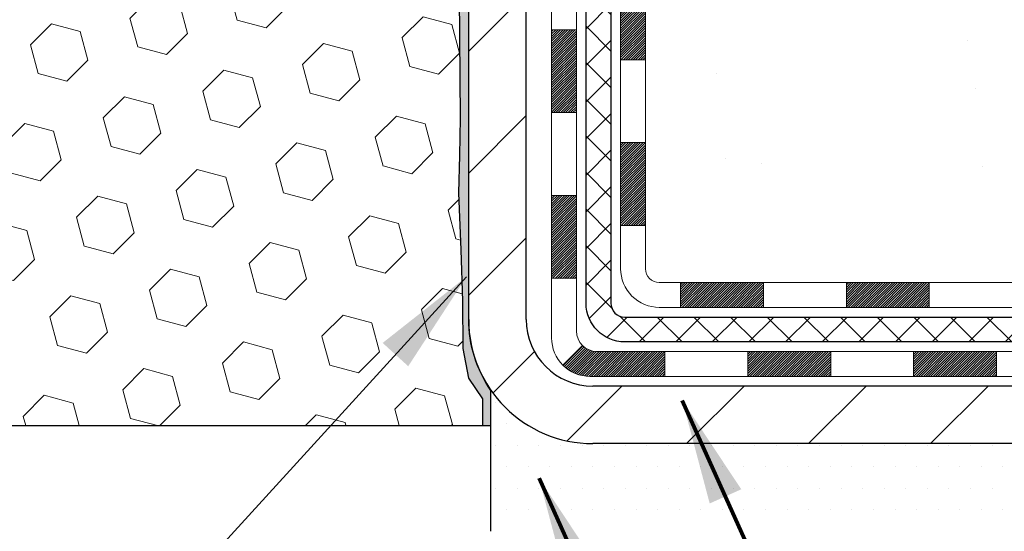
# Model space of a CAD drawing. Extents: x 1103 to 3254, y 74 to 1977.
# Drawn here: x 1129 to 1132, y 94 to 96 of the extents above; entities that cross this region are included whole.
import ezdxf

# ---------------------------------------------------------------- set-up
doc = ezdxf.new("R2010")
doc.units = 0
doc.header["$LTSCALE"] = 5
doc.header["$MEASUREMENT"] = 0
for name, color, linetype, lineweight in [('CONCRETE - H', 130, 'CONTINUOUS', 9), ('DECK COAT - H', 20, 'CONTINUOUS', 20), ('DECK COAT - L', 22, 'CONTINUOUS', 18), ('EPOXY ADHESIVE - H', 50, 'CONTINUOUS', 15), ('EPOXY ADHESIVE - L', 52, 'CONTINUOUS', 25), ('FOAM INSERT - H', 150, 'CONTINUOUS', 9), ('FOAM INSERT - L', 152, 'CONTINUOUS', 25), ('MIG FOOT - H', 251, 'CONTINUOUS', 20), ('MIG FOOT - L', 7, 'CONTINUOUS', 30), ('PVC SIDESHEET - H', 170, 'CONTINUOUS', 20), ('PVC SIDESHEET - L', 122, 'CONTINUOUS', 25), ('SETTING BED - H', 210, 'CONTINUOUS', 20), ('SETTING BED - L', 212, 'CONTINUOUS', 25), ('TEXT - 4', 241, 'CONTINUOUS', 25)]:
    doc.layers.add(name, color=color, linetype=linetype, lineweight=lineweight)
doc.styles.add('ROMANS', font='romans', dxfattribs={"width": 0.9})
doc.dimstyles.get("Standard").update_dxf_attribs({"dimtxt": 0.18, "dimasz": 0.18, "dimexe": 0.18, "dimexo": 0.0625, "dimgap": 0.09, "dimtad": 0, "dimtih": 1, "dimtoh": 1, "dimdec": 4, "dimzin": 0, "dimdsep": 46, "dimtxsty": 'Standard', "dimcen": 0.09, "dimadec": 0, "dimazin": 0, "dimtfac": 1, "dimtdec": 4, "dimtofl": 0, "dimtmove": 0, "dimatfit": 3, "dimfxl": 1, "dimtolj": 1, "dimtzin": 0, "dimarcsym": 0})

msp = doc.modelspace()

# ---------------------------------------------------------------- hatches: boundary and pattern name
at = {"layer": 'CONCRETE - H'}
h = msp.add_hatch(dxfattribs=at)
h.set_pattern_fill('AR-CONC', color=256, scale=0.189)
h.set_pattern_definition([(49.99999999999999, (54.58164062500055, 0), (1.355621745115424, -0.1186015351171047), [0.14175, -1.55925]), (355, (54.58164062500055, 0), (-0.26224002052857, 1.421643132693022), [0.1134, -1.2474]), (100.45144446, (54.69460910209055, -0.009883460159999998), (1.093381720314242, 1.303041582930709), [0.1204689628799999, -1.325158591679999]), (46.18420000000002, (54.58164062500055, 0.3779999999999999), (2.017086114969271, -0.3128314406989146), [0.2126249999999999, -2.338874999999999]), (96.63563549, (54.74973107305055, 0.3519306497699999), (1.766511077324291, 1.8410841554639), [0.18070354638, -1.987739006399999]), (351.1841639899999, (54.58164062500055, 0.3779999999999999), (1.766511076153521, 1.841084154510281), [0.1701, -1.87110000189]), (21, (54.77064062500055, 0.2835), (1.128154328503892, -0.7609497033574902), [0.14175, -1.55925]), (326.0000000000001, (54.77064062500055, 0.2835), (0.4598659773317894, 1.370533585138552), [0.1134, -1.2474]), (71.45144474, (54.86465348506054, 0.22008752514), (1.588020292019645, 0.6095838788040087), [0.1204689591, -1.32515859168]), (37.50000000000001, (54.58164062500055, 0), (0.02298212654967936, 0.6291693837411786), [0, -1.23228, 0, -1.2663, 0, -1.252125]), (7.499999999999999, (54.58164062500055, 0), (0.4972014257656608, 0.7454381354576608), [0, -0.7219799999999998, 0, -1.20393, 0, -0.4772249999999999]), (327.5, (54.16017062500055, 0), (1.008924404365853, -0.04262870757797773), [0, -0.4724999999999999, 0, -1.4742, 0, -1.95615]), (317.5, (53.97117062500055, 0), (1.10222186005711, 0.1891984166080805), [0, -0.61425, 0, -0.9790199999999998, 0, -1.38915])])
edge = h.paths.add_edge_path()
edge.add_spline(control_points=[(1148.48899248157, 99.47970377457874), (1149.051760859458, 94.92684576747297), (1139.804580816316, 100.1059072846133), (1133.683502986587, 97.96852054689982), (1134.472185757916, 95.26458921351184), (1136.426359970667, 95.23090537959011), (1137.220545322536, 94.17844206982679)], knot_values=[0, 0, 0, 0, 12.70857116469475, 14.7810078767492, 16.03259618660424, 19.6514147791799, 19.6514147791799, 19.6514147791799, 19.6514147791799], degree=3, periodic=0)
edge.add_line((1137.220545322535, 94.17844206982745), (1136.72754518649, 94.17844206982609))
edge.add_line((1136.72754518649, 94.17844206982609), (1136.72754518649, 94.37529207833911))
edge.add_line((1136.72754518649, 94.37529207833911), (1136.057859970513, 94.37529207833911))
edge.add_arc((1136.057859970513, 94.41466207833611), 0.03936999999699253, 239.9999999986627, 270.0000000006618, ccw=False)
edge.add_line((1136.038174970514, 94.38056665819217), (1135.902414062895, 94.45894825475072))
edge.add_arc((1135.847296062896, 94.36348107833993), 0.1102359999990863, 60.00000000000287, 90)
edge.add_line((1135.847296062896, 94.47371707833908), (1134.939338121867, 94.47371707833908))
edge.add_arc((1134.939338121867, 94.51308707833861), 0.03936999999953628, 240.002547496543, 270, ccw=False)
edge.add_line((1134.919654637844, 94.47899078298728), (1134.239565935708, 94.87163966100981))
edge.add_arc((1134.179565994926, 94.76771657820332), 0.1200000001409506, 60.00003268753465, 89.99927614828486)
edge.add_line((1134.179567510957, 94.88771657833469), (1133.968124612421, 94.88771657833475))
edge.add_arc((1133.968124612421, 94.92708657833444), 0.0393699999996926, 224.9999999997514, 270, ccw=False)
edge.add_line((1133.940285818445, 94.89924778435947), (1133.823819294313, 95.01571430849192))
edge.add_arc((1133.574117320006, 94.76601233418604), 0.3531319186153949, 44.99999999988913, 76.09774571859802)
edge.add_arc((1133.284832726917, 93.59724256079085), 1.557170273068524, 76.09794164500322, 103.9020008912797)
edge.add_arc((1132.995548133839, 94.76601233418491), 0.3531319186163653, 103.9020008910365, 135.0000000000065)
edge.add_line((1132.745846159532, 95.01571430849192), (1132.6293796354, 94.89924778435945))
edge.add_arc((1132.601540841424, 94.92708657833465), 0.03936999999984744, 270, 315, ccw=False)
edge.add_line((1132.601540841424, 94.8877165783348), (1130.89063573894, 94.88771657833475))
edge.add_arc((1130.89063573894, 94.92708657833472), 0.03936999999997681, 179.999999999938, 270, ccw=False)
edge.add_line((1130.85126573894, 94.92708657833477), (1130.851267254912, 96.83341870390437))
edge.add_arc((1130.890637254912, 96.83341870390413), 0.03937000000018998, 107.3023772367736, 179.9999999996484, ccw=False)
edge.add_arc((1130.751325214144, 97.2806328177396), 0.4290404058584878, 287.3023772372836, 306.9749010397638)
edge.add_arc((1130.674838874335, 97.34274090988076), 0.5251995961847853, 309.5666441755943, 345.6920565174742)
edge.add_arc((1129.604888687936, 97.62959593669662), 1.632909065609523, 345.2170686115569, 355.1808035833737)
edge.add_arc((1129.874055160114, 97.39566801225935), 1.361411651893087, 4.074979495375975, 18.33505396012558)
edge.add_arc((1130.739584537846, 97.68822291702874), 0.4478254090913172, 17.64025593849298, 71.8710970827397)
edge.add_arc((1130.90966230641, 98.16540648127533), 0.06004988997914561, 193.4822306561274, 239.2153921072997, ccw=False)
edge.add_line((1130.851267254912, 98.15140622245106), (1130.851267254912, 98.34064127130974))
edge.add_line((1130.851267254912, 98.34064127130974), (1130.752842254913, 98.34064127130974))
edge.add_line((1130.752842254913, 98.34064127130974), (1130.752842254913, 98.34519382742984))
edge.add_arc((1130.792212254913, 98.34519382742982), 0.0393699999999626, 122.90315213910921, 179.9999999999793, ccw=False)
edge.add_line((1130.770825658277, 98.37824848495852), (1131.086043598733, 98.5821967164316))
edge.add_arc((1130.905071511806, 98.78334671067124), 0.2705775608387458, 311.9773110941914, 358.5307111491861)
edge.add_line((1131.175560110123, 98.7764087996192), (1131.463472790335, 98.77640879961918))
edge.add_arc((1131.464676631878, 98.85394511555604), 0.07754566089423381, 269.11048781214, 360.889512187881)
edge.add_line((1131.542212947815, 98.8551489570995), (1131.542209915845, 98.97970377457874))
edge.add_line((1131.542209915845, 98.97970377457874), (1148.028621049516, 98.97970377457874))
edge.add_line((1148.028621049516, 98.97970377457874), (1148.028621049516, 99.47970377457874))
edge.add_line((1148.028621049516, 99.47970377457874), (1148.48899248157, 99.47970377457854))
h.paths.add_polyline_path([(1133.041526603444, 96.49663828367292), (1135.541526603445, 96.49663828367292), (1135.541526603445, 97.44663828367293), (1133.041526603444, 97.44663828367293)], flags=24)
h.paths.add_polyline_path([(1143.757192429646, 97.81403145054249), (1146.257192429646, 97.81403145054249), (1146.257192429646, 98.76403145054249), (1143.757192429646, 98.76403145054249)], flags=24)
h.paths.add_polyline_path([(1141.465992910718, 96.13363254159178), (1148.751707196432, 96.13363254159178), (1148.751707196432, 97.58363254159178), (1141.465992910718, 97.58363254159178)], flags=25)
at = {"layer": 'DECK COAT - H'}
h = msp.add_hatch(dxfattribs=at)
h.set_pattern_fill('ANSI31', color=256, scale=0.03937, style=0)
h.set_pattern_definition([(45, (946.3231507759498, -22.45625106951793), (-0.003479849246914297, 0.003479849246914297), [])])
h.paths.add_polyline_path([(1130.780398222952, 95.28668914388412), (1130.851264222952, 95.28668914388406), (1130.851264222952, 95.05046914388406), (1130.780398222952, 95.05046914388411)])
h.paths.add_polyline_path([(1130.780398222952, 95.75912914388412), (1130.851264222952, 95.75912914388407), (1130.851264222952, 95.52290914388406), (1130.780398222952, 95.52290914388412)])
h.paths.add_polyline_path([(1130.780398222952, 96.23156753728382), (1130.851264222952, 96.23156753728377), (1130.851264222952, 95.99534914388407), (1130.780398222952, 95.99534914388413)])
h.paths.add_polyline_path([(1130.780398222952, 96.70400753728383), (1130.851264222953, 96.70400753728377), (1130.851264222952, 96.46778753728377), (1130.780398222952, 96.46778753728383)])
h.paths.add_polyline_path([(1130.583548222954, 95.60841366590317), (1130.654414222952, 95.60841366590311), (1130.654414222952, 95.37219366590311), (1130.583548222953, 95.37219366590317)])
h.paths.add_polyline_path([(1130.583548222955, 96.08085366590318), (1130.654414222952, 96.08085366590312), (1130.654414222952, 95.84463366590312), (1130.583548222954, 95.84463366590317)])
h.paths.add_polyline_path([(1130.583548222955, 96.55329366590318), (1130.654414222952, 96.55329366590313), (1130.654414222952, 96.31707366590312), (1130.583548222955, 96.31707366590318)])
h = msp.add_hatch(dxfattribs=at)
h.set_pattern_fill('ANSI31', color=256, scale=0.03937, style=0)
h.set_pattern_definition([(45, (950.1102097936678, -67.09874359933751), (-0.003479849246914297, 0.003479849246914297), [])])
h.paths.add_polyline_path([(1131.423811310934, 94.88771397991287), (1131.660031310934, 94.88771397991287), (1131.660031310934, 94.81684797991285), (1131.423811310934, 94.81684797991285)])
h.paths.add_polyline_path([(1131.615543210934, 94.69086397991289), (1131.851763210934, 94.69086397991289), (1131.851763210934, 94.61999797991287), (1131.615543210934, 94.61999797991287)])
h.paths.add_polyline_path([(1131.143103210934, 94.69086397991289), (1131.379323210934, 94.69086397991289), (1131.379323210934, 94.61999797991287), (1131.143103210934, 94.61999797991287)])
edge = h.paths.add_edge_path()
edge.add_arc((1130.713469222952, 94.74991897991289), 0.05905499999999223, 225.0000000000195, 270.0000000000276)
edge.add_line((1130.713469222952, 94.69086397991289), (1130.906883210934, 94.69086397991289))
edge.add_line((1130.906883210934, 94.69086397991289), (1130.906883210934, 94.61999797991287))
edge.add_line((1130.906883210934, 94.61999797991287), (1130.693784222952, 94.61999797991287))
edge.add_arc((1130.69378422295, 94.73023397990649), 0.1102359999936198, 224.9999999980676, 270.00000000072384, ccw=False)
edge.add_line((1130.615835599821, 94.65228535678274), (1130.671711031988, 94.70816078894991))
h.paths.add_polyline_path([(1130.583548222953, 95.13597366590328), (1130.654414222952, 95.13580503288135), (1130.654414222952, 94.89958503288135), (1130.583548222952, 94.89975366590328)])
h.paths.add_polyline_path([(1130.951371310934, 94.88771397991287), (1131.187591310934, 94.88771397991287), (1131.187591310934, 94.81684797991285), (1130.951371310934, 94.81684797991285)])
at = {"layer": 'EPOXY ADHESIVE - H'}
h = msp.add_hatch(dxfattribs=at)
h.set_pattern_fill('AR-SAND', color=256, scale=0.03937007874015701, style=0)
h.set_pattern_definition([(37.50000000000001, (162.4482305869471, -1.4210854715202e-14), (-0.002480053468882181, 0.07585920350445416), [0, -0.05984251968503865, 0, -0.06692913385826692, 0, -0.06397637795275514]), (7.499999999999999, (162.4482305869471, -1.4210854715202e-14), (0.06967624823888606, 0.1111081128043191), [0, -0.03228346456692874, 0, -0.05393700787401511, 0, -0.02066929133858243]), (327.5, (162.3998053900968, -1.4210854715202e-14), (0.1226040103051755, 0.0002227973833450738), [0, -0.0196850393700785, 0, -0.07086614173228262, 0, -0.09251968503936897]), (317.5, (162.3998053900968, -1.4210854715202e-14), (0.118351441124892, 0.03455415609977319), [0, -0.009842519685039252, 0, -0.04645669291338526, 0, -0.05314960629921196])])
edge = h.paths.add_edge_path()
edge.add_line((1130.0620915049, 98.68501281286748), (1130.063409341989, 98.37133944985166))
edge.add_line((1130.063409341989, 98.37133944985166), (1130.080386442572, 98.25795631153537))
edge.add_line((1130.080386442572, 98.25795631153537), (1130.063682872074, 98.15901320611724))
edge.add_line((1130.063682872074, 98.15901320611724), (1130.057271326892, 97.94763333992327))
edge.add_line((1130.057271326892, 97.94763333992327), (1130.038040338412, 97.78749781816973))
edge.add_line((1130.038040338412, 97.78749781816973), (1130.057271326892, 97.72344405377666))
edge.add_line((1130.057271326892, 97.72344405377666), (1130.044451883595, 97.50565947760683))
edge.add_line((1130.044451883595, 97.50565947760683), (1130.038040338412, 97.36286702742868))
edge.add_line((1130.038040338412, 97.36286702742868), (1130.057271326892, 97.11946138980997))
edge.add_line((1130.057271326892, 97.11946138980997), (1130.044451883595, 96.91448623359233))
edge.add_line((1130.044451883595, 96.91448623359233), (1130.049319498318, 96.78558096026646))
edge.add_line((1130.049319498318, 96.78558096026646), (1130.035937208324, 96.72184881443505))
edge.add_line((1130.035937208324, 96.72184881443505), (1130.033027083184, 96.64190680940456))
edge.add_line((1130.033027083184, 96.64190680940456), (1130.035937208324, 96.54888478430158))
edge.add_line((1130.035937208324, 96.54888478430158), (1130.114599423578, 96.5359304811108))
edge.add_line((1130.114599423578, 96.5359304811108), (1130.158642810137, 96.5197015924588))
edge.add_line((1130.158642810137, 96.5197015924588), (1130.22973751791, 96.5096222828735))
edge.add_line((1130.22973751791, 96.5096222828735), (1130.300753878113, 96.51327218553357))
edge.add_line((1130.300753878113, 96.51327218553357), (1130.306865866289, 96.34558214153188))
edge.add_line((1130.306865866289, 96.34558214153188), (1130.300060184482, 96.08302938372046))
edge.add_line((1130.300060184482, 96.08302938372046), (1130.320034959257, 95.70746480416116))
edge.add_line((1130.320034959257, 95.70746480416116), (1130.322134853342, 95.47311855730038))
edge.add_line((1130.322134853342, 95.47311855730038), (1130.323512520894, 95.35638475056996))
edge.add_line((1130.323512520894, 95.35638475056996), (1130.321568761849, 95.2502921394682))
edge.add_line((1130.321568761849, 95.2502921394682), (1130.318151280036, 95.14381175706919))
edge.add_line((1130.318151280036, 95.14381175706919), (1130.324848413475, 94.98082663386592))
edge.add_line((1130.324848413475, 94.98082663386592), (1130.329548776258, 94.83444620073575))
edge.add_line((1130.329548776258, 94.83444620073575), (1130.330775111511, 94.6994099684327))
edge.add_line((1130.330775111511, 94.6994099684327), (1130.34689417516, 94.61484674287404))
edge.add_line((1130.34689417516, 94.61484674287404), (1130.387193601338, 94.5557875586514))
edge.add_line((1130.387193601338, 94.5557875586514), (1130.387193601338, 94.47970377457878))
edge.add_line((1130.387193601338, 94.47970377457878), (1130.410815565395, 94.47970310318718))
edge.add_line((1130.410815565395, 94.47970310318718), (1130.410815766687, 94.58038431536956))
edge.add_arc((1130.701659710932, 94.78276897139449), 0.3543299999978241, 179.9999999998644, 214.8322457837671, ccw=False)
edge.add_line((1130.347329710934, 94.78276897139533), (1130.347331226913, 96.5705373647574))
edge.add_line((1130.347331226913, 96.5705373647574), (1130.110221240604, 96.57053736475734))
edge.add_line((1130.110221240604, 96.57053736475734), (1130.109329710934, 98.60470377457861))
edge.add_arc((1130.306098586958, 98.77449168223363), 0.2598959871900012, 200.1382916807324, 220.7902489380632, ccw=False)
at = {"layer": 'FOAM INSERT - H'}
h = msp.add_hatch(dxfattribs=at)
h.set_pattern_fill('HEX', color=256, scale=0.6785, angle=45, style=0)
h.set_pattern_definition([(45, (162.4482305869471, -1.4210854715202e-14), (-0.1038736744048991, 0.1038736744048991), [0.0848125, -0.169625]), (165, (162.4482305869471, -1.4210854715202e-14), (-0.03802040361662655, -0.1418940780215256), [0.0848125, -0.169625]), (105, (162.5082020808265, 0.05997149387936985), (-0.1418940780215257, -0.03802040361662649), [0.0848125, -0.169625])])
h.paths.add_polyline_path([(1130.044451883595, 96.91448623359233), (1130.057271326892, 97.11946138980997), (1130.038040338412, 97.36286702742868), (1130.044451883595, 97.50565947760684), (1130.057271326892, 97.72344405377666), (1130.038040338412, 97.78749781816973), (1130.057271326892, 97.94763333992327), (1130.063682872074, 98.15901320611724), (1130.080386442572, 98.25795631153537), (1130.063409341989, 98.37133944985166), (1130.0620915049, 98.68501281286561, -0.0706163025287389), (1130.046829710934, 98.75644801068725), (1130.046829710934, 98.9783787582241, -0.3419987130705142), (1130.01167346095, 98.93299223464837, -0.4678085754936733), (1129.894737145145, 99.0169071519025), (1129.891398228811, 99.06242753820386, 0.3203919167319029), (1129.817117437917, 99.15181914033892, 0.1509622212112965), (1129.299406513877, 99.12989763877943, 0.2407178146189201), (1129.174484237592, 98.99750373687705, -0.7498997864181683), (1128.99449097375, 98.99750373687702, 0.2407178146187866), (1128.869568697465, 99.12989763877935, 0.1726759490285185), (1128.280906513876, 99.12989763877842, 0.240717814617264), (1128.155984237592, 98.99750373687677, -0.3060649283919718), (1128.075237605671, 98.9304727312074, -0.3060649283937409), (1127.99449097375, 98.99750373687674, 0.2407178146171275), (1127.869568697466, 99.12989763877837, 0.1726759490284487), (1127.280906513877, 99.12989763877951, 0.240717814619068), (1127.155984237592, 98.99750373687705, -0.3332977005050064), (1127.065987605671, 98.93001528182091, -0.3332977005037782), (1126.97599097375, 98.9975037368768, 0.2407178146173667), (1126.851068697466, 99.12989763877844, 0.1726759490283795), (1126.262406513877, 99.12989763877951, 0.2407178146190694), (1126.137484237592, 98.99750373687705, -0.3332977005050117), (1126.047487605671, 98.93001528182091, -0.3332977005037398), (1125.95749097375, 98.99750373687696, 0.2407178146188662), (1125.832568697465, 99.12989763877935, 0.1726759490284843), (1125.243906513876, 99.12989763877846, 0.240717814617383), (1125.118984237592, 98.9975037368768, -0.7498997864162856), (1124.938990973749, 98.9975037368768, 0.2407178146174045), (1124.814068697465, 99.12989763877846, 0.1726759490286164), (1124.225406513876, 99.12989763877917, 0.2407178146187626), (1124.100484237591, 98.99750373687674, -0.749899786418649), (1123.92049097375, 98.9975037368768, 0.2407178146189811), (1123.795568697465, 99.12989763877924, 0.15141855688903), (1123.276343450149, 99.15141915645385, 0.3199000529214056), (1123.202235197054, 99.06207312737524), (1123.198922276722, 99.01690715189376, -0.4678085753406835), (1123.081985960948, 98.9329922346188, -0.3419987132091927), (1123.046829710934, 98.97837875821095), (1123.046829710934, 98.75644801068782, -0.162005855670966), (1122.984329710934, 98.60470377457895), (1122.984329710934, 97.91720377457861, 0.4142135623730951), (1122.796829710934, 97.72970377457861), (1122.796829710934, 97.41720377457861, 0.4142135623730951), (1122.984329710934, 97.22970377457861), (1122.984329710934, 96.72970377457861, 0.4142135623730951), (1122.796829710934, 96.54220377457861), (1122.796829710934, 96.22970377457861, 0.4142135623730951), (1122.984329710934, 96.04220377457861), (1122.984329710934, 94.47970377457855), (1130.387193601338, 94.47970377457878), (1130.387193601338, 94.5557875586514), (1130.34689417516, 94.61484674287404), (1130.330775111511, 94.6994099684327), (1130.329548776258, 94.83444620073575), (1130.324848413475, 94.98082663386595), (1130.318151280036, 95.14381175706919), (1130.321568761849, 95.25029213946821), (1130.323512520894, 95.35638475056997), (1130.322134853342, 95.47311855730048), (1130.320034959257, 95.70746480416116), (1130.300060184482, 96.08302938372046), (1130.306865866289, 96.34558214153188), (1130.300753878113, 96.51327218553357), (1130.22973751791, 96.5096222828735), (1130.158642810137, 96.5197015924588), (1130.114599423578, 96.5359304811108), (1130.035937208324, 96.54888478430158), (1130.033027083184, 96.64190680940456), (1130.035937208324, 96.72184881443505), (1130.049319498318, 96.78558096026646)])
at = {"layer": 'MIG FOOT - H'}
h = msp.add_hatch(dxfattribs=at)
h.set_pattern_fill('ANSI31', color=256, scale=1.9685, style=0)
h.set_pattern_definition([(45, (183.3657214306962, -368.0829629508408), (-0.1739924623457148, 0.1739924623457148), [])])
h.paths.add_polyline_path([(1130.511329710933, 98.2425389713952), (1130.347329710934, 98.24253897139515), (1130.347329710934, 97.67518897139534), (1130.511329710934, 97.67518897139534)])
edge = h.paths.add_edge_path()
edge.add_line((1130.511329710934, 97.30018897139534), (1130.347329710934, 97.30018897139534))
edge.add_line((1130.347329710934, 97.30018897139534), (1130.347329710934, 94.78276897139527))
edge.add_arc((1130.701659710934, 94.78276897139533), 0.3543300000001182, 180.0000000000092, 269.9999999999816)
edge.add_line((1130.701659710934, 94.42843897139527), (1133.066079679934, 94.42843897139532))
edge.add_line((1133.066079679934, 94.42843897139532), (1133.066079679934, 94.59243897139525))
edge.add_line((1133.066079679934, 94.59243897139525), (1130.701659710934, 94.59243897139525))
edge.add_arc((1130.701659710934, 94.78276897139521), 0.1903299999999604, 179.9999999999829, 270.0000000000342, ccw=False)
edge.add_line((1130.511329710934, 94.78276897139527), (1130.511329710934, 97.30018897139534))
h.paths.add_polyline_path([(1134.034829710934, 94.59243897139514), (1133.503582741934, 94.5924389713952), (1133.503582741934, 94.4284389713951), (1134.034829710934, 94.42843897139538)])
at = {"layer": 'PVC SIDESHEET - H'}
h = msp.add_hatch(dxfattribs=at)
h.set_pattern_fill('ANSI37', color=256, scale=0.59055, style=0)
h.set_pattern_definition([(45, (946.3231507759498, -22.45625106951793), (-0.05219773870371446, 0.05219773870371446), []), (135, (946.3231507759498, -22.45625106951793), (-0.05219773870371446, -0.05219773870371446), [])])
edge = h.paths.add_edge_path()
edge.add_line((1130.681973222952, 94.82865897991287), (1130.681973222953, 96.89595839777999))
edge.add_line((1130.681973222952, 96.89595839777999), (1130.752839222946, 96.89595839777999))
edge.add_line((1130.752839222947, 96.89595839777999), (1130.752839222952, 94.82865897991287))
edge.add_arc((1130.792209222952, 94.82865897991279), 0.0393699999999626, 539.999999999876, 630.0000000000828)
edge.add_line((1130.792209222952, 94.78928897991283), (1132.642308295312, 94.78928897991288))
edge.add_arc((1132.642308295312, 94.82865897991273), 0.03936999999984891, 270, 315)
edge.add_line((1132.670147089288, 94.80082018593752), (1132.815441628482, 94.9461147251317))
edge.add_arc((1132.995546617851, 94.76600973576267), 0.254706918616741, 463.9020008910764, 495, ccw=False)
edge.add_arc((1133.284831210934, 93.59723996232314), 1.458745273114345, 450.00000000000114, 463.9020008910778, ccw=False)
edge.add_line((1133.284831210934, 95.05598523543749), (1133.284831210934, 94.9851192354375))
edge.add_arc((1133.284831210934, 93.59723996232309), 1.387879273114407, 450.0000000000023, 463.9020008910806)
edge.add_arc((1132.995546617851, 94.76600973576275), 0.1838409186166517, 463.9020008910817, 495.0000000000188)
edge.add_line((1132.865551457637, 94.8960048959761), (1132.720256918443, 94.75071035678202))
edge.add_arc((1132.642308295312, 94.82865897991283), 0.1102359999999286, 269.9999999999852, 315.0000000000157, ccw=False)
edge.add_line((1132.642308295312, 94.71842297991289), (1130.792209222952, 94.71842297991289))
edge.add_arc((1130.792209222952, 94.82865897991287), 0.1102359999999862, 180, 270, ccw=False)
edge = h.paths.add_edge_path()
edge.add_arc((1133.284831210934, 93.59723996232317), 1.458745273114317, 436.0979991089357, 449.9999999999967, ccw=False)
edge.add_arc((1133.574115804017, 94.76600973576305), 0.2547069186164216, 405.0000000000023, 436.09799910893855, ccw=False)
edge.add_line((1133.754220793386, 94.94611472513186), (1133.89951533258, 94.80082018593755))
edge.add_arc((1133.927354126556, 94.82865897991287), 0.03937000000000822, 225, 270)
edge.add_line((1133.927354126556, 94.78928897991285), (1134.153191438925, 94.78928897991285))
edge.add_arc((1134.153191438925, 94.66928897991285), 0.1200000000000045, 419.9999999999996, 450, ccw=False)
edge.add_line((1134.213191438925, 94.77321202836698), (1134.893277670023, 94.38056405977024))
edge.add_arc((1134.912962670023, 94.41465947991718), 0.03936999999995876, 239.999999999949, 270)
edge.add_line((1134.912962670023, 94.37528947991721), (1135.857843706613, 94.37528947991721))
edge.add_line((1135.857843706613, 94.37528947991721), (1135.857843706613, 94.30442347991725))
edge.add_line((1135.857843706613, 94.30442347991725), (1134.912962670023, 94.30442347991725))
edge.add_arc((1134.912962670023, 94.41465947991715), 0.110235999999901, 239.9999999999919, 270.0000000000148, ccw=False)
edge.add_line((1134.857844670023, 94.31919230350566), (1134.175638886848, 94.71306399606424))
edge.add_arc((1134.155638886849, 94.6784229799129), 0.03999999999995874, 419.999999999996, 450)
edge.add_line((1134.155638886849, 94.71842297991286), (1133.927354126556, 94.71842297991289))
edge.add_arc((1133.927354126556, 94.82865897991287), 0.1102359999999862, 225.0000000000209, 269.9999999999852, ccw=False)
edge.add_line((1133.849405503425, 94.75071035678197), (1133.70411096423, 94.89600489597642))
edge.add_arc((1133.574115804017, 94.76600973576319), 0.1838409186162981, 405.0000000000345, 436.0979991089454)
edge.add_arc((1133.284831210934, 93.59723996232314), 1.387879273114356, 436.0979991089382, 449.9999999999941)
edge.add_line((1133.284831210934, 94.9851192354375), (1133.284831210934, 95.05598523543749))
at = {"layer": 'SETTING BED - H', "linetype": 'Continuous'}
h = msp.add_hatch(dxfattribs=at)
h.set_pattern_fill('DOTS', color=256, scale=0.9842500000000001, style=0)
h.set_pattern_definition([(7.016477563892661e-15, (1114.122814409162, 84.82743570550569), (0.0307578125, 0.061515625), [0, -0.061515625])])
edge = h.paths.add_edge_path()
edge.add_line((1133.047572400036, 94.17843947139393), (1133.047572400038, 93.38158952147693))
edge.add_line((1133.047572400038, 93.38158952147693), (1133.091974429832, 93.37460555553385))
edge.add_line((1133.091974429832, 93.37460555553385), (1133.091974429832, 94.59243897139528))
edge.add_line((1133.091974429832, 94.59243897139528), (1133.066079679934, 94.59243897139528))
edge.add_line((1133.066079679934, 94.59243897139528), (1133.066079679934, 94.4284389713953))
edge.add_line((1133.066079679934, 94.4284389713953), (1130.701659710934, 94.4284389713953))
edge.add_arc((1130.701659710935, 94.78276897139601), 0.354330000000715, 214.9331046699449, 269.99999999994486, ccw=False)
edge.add_line((1130.411172478811, 94.57987265089268), (1130.410814963078, 94.17843947138654))
edge.add_line((1130.410814963078, 94.17843947138654), (1133.047572400036, 94.17843947139393))
h.paths.add_polyline_path([(1133.477687992037, 94.59243897139528), (1133.503582741934, 94.59243897139528), (1133.503582741934, 94.42843897139524), (1134.405801461058, 94.42843897139774), (1134.838813296925, 94.17843947139896), (1133.5150550105, 94.17843947139524), (1133.515055010502, 93.36276012906545), (1133.477687992037, 93.37305576917448)])

# ---------------------------------------------------------------- linework, layer by layer
at = {"layer": 'DECK COAT - L'}
for p, q in [((1130.583548222953, 95.60841366590317), (1130.654414222953, 95.60841366590311)), ((1130.780398222952, 95.52290914388412), (1130.851264222952, 95.52290914388406)), ((1130.583548222952, 95.37219366590317), (1130.654414222952, 95.37219366590311)), ((1130.780398222952, 95.28668914388412), (1130.851264222952, 95.28668914388406)), ((1130.583548222952, 95.13597366590317), (1130.654414222952, 95.13597366590311)), ((1130.780398222952, 95.05046914388411), (1130.851264222952, 95.05046914388406)), ((1130.583548222952, 94.89975366590316), (1130.654414222952, 94.8997536659031)), ((1130.951371310934, 94.88771397991287), (1130.951371310934, 94.81684797991285)), ((1131.187591310934, 94.88771397991287), (1131.187591310934, 94.81684797991285)), ((1131.423811310934, 94.88771397991287), (1131.423811310934, 94.81684797991285)), ((1131.660031310934, 94.88771397991287), (1131.660031310934, 94.81684797991285)), ((1130.671711031989, 94.70816078894991), (1130.615835599821, 94.65228535678274)), ((1130.906883210934, 94.69086397991289), (1130.906883210934, 94.61999797991287)), ((1131.143103210934, 94.69086397991289), (1131.143103210934, 94.61999797991287)), ((1131.379323210934, 94.69086397991289), (1131.379323210934, 94.61999797991287)), ((1131.615543210934, 94.69086397991289), (1131.615543210934, 94.61999797991287)), ((1131.851763210934, 94.69086397991289), (1131.851763210934, 94.61999797991287))]:
    msp.add_line(p, q, dxfattribs=at)
for points in [[(1130.693784222952, 94.61999797991287, -0.414213562373095), (1130.583548222952, 94.73023397991285), (1130.583548222956, 96.91091327361961)], [(1130.654414222953, 96.91091327361924), (1130.654414222951, 94.74991897991289, 0.414213562373095), (1130.713469222952, 94.69086397991289)], [(1130.890634222952, 94.81684797991285, -0.414213562373095), (1130.780398222952, 94.9270839799129), (1130.780398222952, 96.8334177615832)], [(1130.851264222953, 96.8334161054826), (1130.851264222952, 94.9270839799129, 0.414213562373095), (1130.890634222952, 94.88771397991287)], [(1130.890634222952, 94.88771397991287), (1132.601539325436, 94.8877139799129, 0.1989123673796998), (1132.629378119411, 94.89924518593757), (1132.745844643543, 95.01571171007002, -0.1365295740960137), (1132.910702457364, 95.1087977466049, -0.1219165551892847), (1133.658959964504, 95.10879774660494, -0.1365295740960137), (1133.823817778324, 95.01571171007005), (1133.940284302457, 94.89924518593752, 0.1989123673796998), (1133.968123096432, 94.88771397991287), (1134.179564478992, 94.88771397991279, -0.1316523525283649)], [(1134.182011924123, 94.81684797991291), (1133.968123096432, 94.81684797991285, -0.1989123673796998), (1133.890174473301, 94.84913535678201), (1133.773707949169, 94.96560188091446, 0.1365295740960137), (1133.641933561735, 95.04000754697783, 0.1219165551892847), (1132.927728860133, 95.0400075469778, 0.1365295740960137), (1132.795954472699, 94.96560188091446), (1132.679487948566, 94.84913535678199, -0.1903426122985657), (1132.604911310934, 94.81684797991285), (1130.890634222952, 94.81684797991285)], [(1130.713469222952, 94.69086397991289), (1132.683077265189, 94.69086397991286, 0.1989123673796998), (1132.710916059164, 94.70239518593759), (1132.88503861342, 94.87651774019345, -0.1365295740960137), (1132.957998020612, 94.91771385875187, -0.1219165551892847), (1133.611664401256, 94.9177138587519, -0.1365295740960137), (1133.684623808448, 94.87651774019345), (1133.858746362704, 94.70239518593753, 0.1989123673796998), (1133.886585156679, 94.69086397991283), (1134.12681853966, 94.69086397991283, -0.1316524975874019)], [(1134.129265987583, 94.61999797991281), (1133.886585156679, 94.61999797991287, -0.1989123673796998), (1133.808636533548, 94.65228535678197), (1133.634513979292, 94.82640791103792, 0.1365295740960137), (1133.594637998487, 94.8489236591248, 0.1219165551892847), (1132.975024423381, 94.84892365912476, 0.1365295740960137), (1132.935148442576, 94.82640791103789), (1132.76102588832, 94.652285356782, -0.1989123673796998), (1132.683077265189, 94.61999797991287), (1130.693784222952, 94.61999797991287)]]:
    msp.add_lwpolyline(points, format="xyb", dxfattribs=at)
at = {"layer": 'EPOXY ADHESIVE - L'}
msp.add_lwpolyline([(1130.320034959257, 95.70746480416116), (1130.322134853342, 95.47311855730038), (1130.323512520894, 95.35638475056996), (1130.321568761849, 95.2502921394682), (1130.318151280036, 95.14381175706919), (1130.324848413475, 94.98082663386592), (1130.329548776258, 94.83444620073575), (1130.330775111511, 94.6994099684327), (1130.34689417516, 94.61484674287404), (1130.387193601338, 94.5557875586514), (1130.387193601338, 94.47970377457878), (1130.410815565395, 94.47970310318718), (1130.410815766687, 94.58038431536956, -0.1531654994006715), (1130.347329710934, 94.78276897139533), (1130.347331226913, 96.5705373647574)], format="xyb", dxfattribs=at)
at = {"layer": 'FOAM INSERT - L'}
msp.add_line((1122.984329710934, 94.47970377457855), (1130.387193601364, 94.47970377457878), dxfattribs=at)
at = {"layer": 'MIG FOOT - L'}
for p, q in [((1130.347329710934, 94.78276897139527), (1130.347329710934, 97.30018897139534)), ((1130.511329710934, 94.78276897139527), (1130.511329710934, 97.30018897139534)), ((1133.066079679934, 94.59243897139525), (1130.701659710934, 94.59243897139525)), ((1133.066079679934, 94.42843897139527), (1130.701659710934, 94.42843897139527))]:
    msp.add_line(p, q, dxfattribs=at)
for radius in [0.3543300000000045, 0.1903300000000045]:
    msp.add_arc((1130.701659710934, 94.78276897139527), radius, 180, 270, dxfattribs=at)
at = {"layer": 'PVC SIDESHEET - L'}
for points in [[(1130.792209222952, 94.71842297991289, -0.414213562373095), (1130.681973222952, 94.82865897991287), (1130.681973222953, 96.91091327361909)], [(1130.752839222953, 96.89595839777986), (1130.752839222952, 94.82865897991287, 0.414213562373095), (1130.792209222952, 94.78928897991285)], [(1130.792209222952, 94.78928897991285), (1132.642308295312, 94.78928897991288, 0.1989123673796998), (1132.670147089288, 94.80082018593755), (1132.815441628482, 94.94611472513172, -0.1365295740960137), (1132.934350238988, 95.01325580267839, -0.1219165551892847), (1133.63531218288, 95.01325580267842, -0.1365295740960137), (1133.754220793386, 94.94611472513175), (1133.89951533258, 94.80082018593755, 0.1989123673796998), (1133.927354126556, 94.78928897991285), (1134.153191438925, 94.78928897991285, -0.1316524975874019)], [(1134.155638886849, 94.71842297991286), (1133.927354126556, 94.71842297991289, -0.1989123673796998), (1133.849405503425, 94.750710356782), (1133.70411096423, 94.89600489597616, 0.1365295740960137), (1133.618285780111, 94.94446560305131, 0.1219165551892847), (1132.951376641757, 94.94446560305128, 0.1365295740960137), (1132.865551457637, 94.89600489597619), (1132.720256918443, 94.75071035678202, -0.1989123673796998), (1132.642308295312, 94.71842297991289), (1130.792209222952, 94.71842297991289)]]:
    msp.add_lwpolyline(points, format="xyb", dxfattribs=at)
at = {"layer": 'SETTING BED - L'}
msp.add_line((1130.410814963078, 94.17843947138651), (1130.410815766687, 94.58038431536978), dxfattribs=at)

# ---------------------------------------------------------------- leaders
at = {"layer": 'TEXT - 4'}
for points, override in [([(1130.340790675149, 94.90391893467283), (1127.014747469303, 91.25947053660846), (1126.696633999364, 91.25947053660846)], {"dimasz": 0.3}), ([(1130.956291185171, 94.55168625625393), (1132.380818536981, 91.38194502365175), (1132.748347938625, 91.38194502365175)], {"dimtxt": 0.7, "dimasz": 0.3, "dimexe": 0.5, "dimexo": 0.5, "dimtih": 0, "dimtoh": 0, "dimtxsty": 'ROMANS', "dimdle": 0.05, "dimclrd": 256, "dimclre": 256, "dimclrt": 256, "dimtfac": 0.3, "dimlwd": 65535, "dimlwe": 65535}), ([(1130.547853381549, 94.32962816474847), (1132.573685915149, 89.83182417966637), (1133.001632517582, 89.83182417966637)], {"dimtxt": 0.7, "dimasz": 0.3, "dimexe": 0.5, "dimexo": 0.5, "dimtih": 0, "dimtoh": 0, "dimtxsty": 'ROMANS', "dimdle": 0.05, "dimclrd": 256, "dimclre": 256, "dimclrt": 256, "dimtfac": 0.3, "dimlwd": 65535, "dimlwe": 65535})]:
    msp.add_leader(points, dimstyle='Standard', override=override, dxfattribs=at)

doc.saveas('drawing.dxf')
